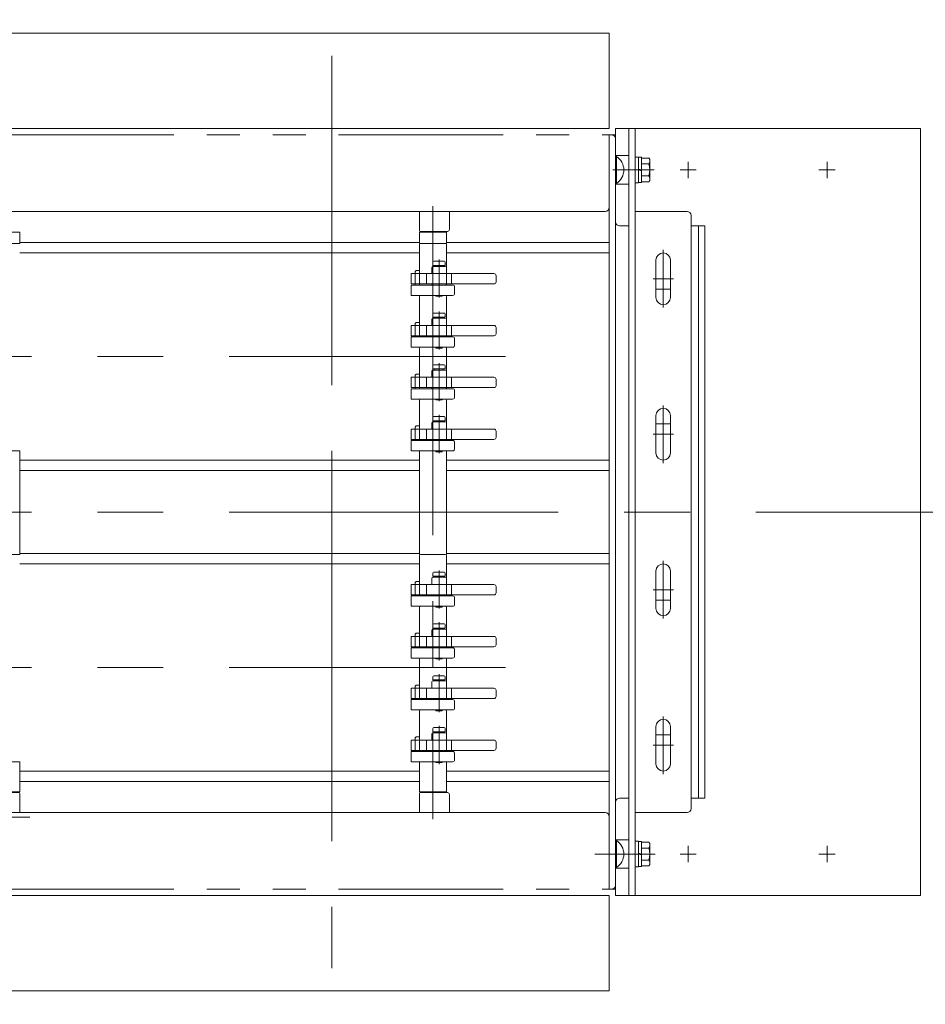
# Model space of a CAD drawing. Units: millimetres. Extents: x -1970 to 2347, y -1352 to 1351.
# Drawn here: x -64 to 372, y 203 to 678 of the extents above; entities that cross this region are included whole.
import ezdxf

# ---------------------------------------------------------------- set-up
doc = ezdxf.new("R2010")
doc.units = ezdxf.units.MM
doc.header["$LTSCALE"] = 2.5
doc.linetypes.add('CENTERX2', pattern=[101.6, 63.5, -12.7, 12.7, -12.7])
doc.linetypes.add('PHANTOM', pattern=[63.5, 31.75, -6.35, 6.35, -6.35, 6.35, -6.35])
for name, color, linetype in [('12', 7, 'Continuous'), ('19', 7, 'Continuous'), ('3', 7, 'Continuous'), ('36', 7, 'Continuous'), ('38', 7, 'Continuous'), ('39', 7, 'Continuous'), ('4', 7, 'Continuous'), ('48', 7, 'Continuous'), ('5', 7, 'Continuous'), ('50', 7, 'Continuous'), ('54', 7, 'Continuous'), ('55', 7, 'Continuous'), ('57', 7, 'Continuous'), ('58', 7, 'Continuous'), ('8', 7, 'Continuous')]:
    doc.layers.add(name, color=color, linetype=linetype)
doc.styles.add('dcStyle0', font='ＭＳ Ｐゴシック', dxfattribs={"width": 0.75})
doc.dimstyles.new('dc_Rotated', dxfattribs={"dimtxt": 40, "dimasz": 30.000019, "dimexe": 10, "dimexo": 10, "dimgap": 10, "dimtad": 3, "dimdec": 1, "dimdsep": 46, "dimtxsty": 'dcStyle0', "dimblk1": 'OPEN30', "dimblk2": 'OPEN30', "dimsah": 1, "dimcen": 0.09, "dimclrd": 2, "dimclre": 2, "dimclrt": 4, "dimadec": 0, "dimazin": 2, "dimtfac": 1, "dimtdec": 4, "dimtmove": 0, "dimatfit": 3, "dimfxl": 1, "dimarcsym": 0})

# ---------------------------------------------------------------- blocks, each defined once
blk = doc.blocks.new('_OPEN30')
at = {"color": 0, "linetype": 'ByBlock', "lineweight": -2}
for p, q in [((-1, 0.267949), (0, 0)), ((0, 0), (-1, -0.267949)), ((0, 0), (-1, 0))]:
    blk.add_line(p, q, dxfattribs=at)
blk = doc.blocks.new('*D419')
at = {"color": 2, "linetype": 'Continuous', "lineweight": 13}
for p, q in [((379.9, 622.07), (529.89, 622.07)), ((519.89, 258.07), (519.89, 622.07)), ((379.9, 258.07), (529.89, 258.07))]:
    blk.add_line(p, q, dxfattribs=at)
at = {"color": 2, "xscale": 30.00002807615286, "yscale": 29.99989368223643}
for p, rotation in [((519.89, 622.07), 90), ((519.89, 258.07), 270)]:
    blk.add_blockref('_OPEN30', p, dxfattribs=dict(at, rotation=rotation))
at = {"color": 4, "insert": (509.89, 440.07), "char_height": 40, "width": 475, "attachment_point": 8, "rotation": 90, "style": 'dcStyle0'}
blk.add_mtext('\\T1.00;機幅-6 (機幅-2.4)', dxfattribs=at)
blk = doc.blocks.new('DC_GROUP_W_HPA_S_020_284')
at = {"layer": '5', "color": 7, "linetype": 'Continuous', "lineweight": 13}
for p, q in [((128.33, 549.56), (128.33, 569.06)), ((140.83, 569.56), (128.83, 569.56)), ((141.33, 569.06), (141.33, 555.06)), ((126.83, 556.56), (126.33, 556.06)), ((126.33, 555.06), (126.33, 556.06)), ((126.83, 556.56), (128.33, 556.56)), ((126.33, 550.06), (126.33, 555.06)), ((141.33, 555.06), (141.33, 550.06)), ((124.33, 549.56), (124.33, 544.56)), ((144.33, 549.56), (124.33, 549.56)), ((126.33, 549.56), (126.33, 550.06)), ((145.33, 545.56), (145.33, 548.56)), ((124.33, 544.56), (144.33, 544.56)), ((129.33, 544.56), (128.83, 544.56)), ((140.83, 544.56), (140.33, 544.56))]:
    blk.add_line(p, q, dxfattribs=at)
for centre, radius, start, end in [((128.83, 569.06), 0.5, 90, 180), ((140.83, 569.06), 0.5, 0, 90), ((144.33, 548.56), 1, 0, 90), ((144.33, 545.56), 1, 270, 0)]:
    blk.add_arc(centre, radius, start, end, dxfattribs=at)
blk = doc.blocks.new('DC_GROUP_W_HPA_S_020_286')
at = {"layer": '5', "color": 7, "linetype": 'Continuous', "lineweight": 13}
for p, q in [((128.33, 524.56), (128.33, 544.06)), ((140.83, 544.56), (128.83, 544.56)), ((141.33, 544.06), (141.33, 530.06)), ((126.83, 531.56), (126.33, 531.06)), ((126.33, 530.06), (126.33, 531.06)), ((126.33, 525.06), (126.33, 530.06)), ((126.83, 531.56), (128.33, 531.56)), ((141.33, 530.06), (141.33, 525.06)), ((124.33, 524.56), (124.33, 519.56)), ((144.33, 524.56), (124.33, 524.56)), ((126.33, 524.56), (126.33, 525.06)), ((145.33, 520.56), (145.33, 523.56)), ((124.33, 519.56), (144.33, 519.56)), ((129.33, 519.56), (128.83, 519.56)), ((140.83, 519.56), (140.33, 519.56))]:
    blk.add_line(p, q, dxfattribs=at)
at = {"layer": '5', "color": 3, "linetype": 'CENTERX2', "lineweight": 13}
blk.add_line((134.83, 544.06), (134.83, 519.56), dxfattribs=at)
at = {"layer": '5', "color": 7, "linetype": 'Continuous', "lineweight": 13}
for centre, radius, start, end in [((128.83, 544.06), 0.5, 90, 180), ((140.83, 544.06), 0.5, 0, 90), ((144.33, 523.56), 1, 0, 90), ((144.33, 520.56), 1, 270, 0)]:
    blk.add_arc(centre, radius, start, end, dxfattribs=at)
blk = doc.blocks.new('DC_GROUP_W_HPA_S_020_288')
at = {"layer": '5', "color": 7, "linetype": 'Continuous', "lineweight": 13}
for p, q in [((128.33, 499.56), (128.33, 519.06)), ((140.83, 519.56), (128.83, 519.56)), ((141.33, 519.06), (141.33, 505.06)), ((126.83, 506.56), (126.33, 506.06)), ((126.33, 505.06), (126.33, 506.06)), ((126.33, 500.06), (126.33, 505.06)), ((126.83, 506.56), (128.33, 506.56)), ((141.33, 505.06), (141.33, 500.06)), ((124.33, 499.56), (124.33, 494.56)), ((144.33, 499.56), (124.33, 499.56)), ((126.33, 499.56), (126.33, 500.06)), ((124.33, 494.56), (144.33, 494.56)), ((129.33, 494.56), (128.83, 494.56)), ((140.83, 494.56), (140.33, 494.56)), ((145.33, 495.56), (145.33, 498.56))]:
    blk.add_line(p, q, dxfattribs=at)
for centre, radius, start, end in [((128.83, 519.06), 0.5, 90, 180), ((140.83, 519.06), 0.5, 0, 90), ((144.33, 498.56), 1, 0, 90), ((144.33, 495.56), 1, 270, 0)]:
    blk.add_arc(centre, radius, start, end, dxfattribs=at)
blk = doc.blocks.new('DC_GROUP_W_HPA_S_020_290')
at = {"layer": '5', "color": 7, "linetype": 'Continuous', "lineweight": 13}
for p, q in [((128.33, 474.56), (128.33, 494.06)), ((140.83, 494.56), (128.83, 494.56)), ((141.33, 494.06), (141.33, 480.06)), ((126.83, 481.56), (126.33, 481.06)), ((126.33, 480.06), (126.33, 481.06)), ((126.33, 475.06), (126.33, 480.06)), ((126.83, 481.56), (128.33, 481.56)), ((141.33, 480.06), (141.33, 475.06)), ((126.33, 474.56), (126.33, 475.06)), ((124.33, 474.56), (124.33, 469.56)), ((144.33, 474.56), (124.33, 474.56)), ((145.33, 470.56), (145.33, 473.56)), ((124.33, 469.56), (144.33, 469.56)), ((129.33, 469.56), (128.83, 469.56)), ((140.83, 469.56), (140.33, 469.56))]:
    blk.add_line(p, q, dxfattribs=at)
for centre, radius, start, end in [((128.83, 494.06), 0.5, 90, 180), ((140.83, 494.06), 0.5, 0, 90), ((144.33, 473.56), 1, 0, 90), ((144.33, 470.56), 1, 270, 0)]:
    blk.add_arc(centre, radius, start, end, dxfattribs=at)
blk = doc.blocks.new('DC_GROUP_W_HPA_S_020_292')
at = {"layer": '5', "color": 7, "linetype": 'Continuous', "lineweight": 13}
for p, q in [((128.33, 399.56), (128.33, 419.06)), ((140.83, 419.56), (128.83, 419.56)), ((141.33, 419.06), (141.33, 405.06)), ((126.83, 406.56), (126.33, 406.06)), ((126.33, 405.06), (126.33, 406.06)), ((126.33, 400.06), (126.33, 405.06)), ((126.83, 406.56), (128.33, 406.56)), ((141.33, 405.06), (141.33, 400.06)), ((124.33, 399.56), (124.33, 394.56)), ((144.33, 399.56), (124.33, 399.56)), ((126.33, 399.56), (126.33, 400.06)), ((124.33, 394.56), (144.33, 394.56)), ((129.33, 394.56), (128.83, 394.56)), ((140.83, 394.56), (140.33, 394.56)), ((145.33, 395.56), (145.33, 398.56))]:
    blk.add_line(p, q, dxfattribs=at)
for centre, radius, start, end in [((128.83, 419.06), 0.5, 90, 180), ((140.83, 419.06), 0.5, 0, 90), ((144.33, 398.56), 1, 0, 90), ((144.33, 395.56), 1, 270, 0)]:
    blk.add_arc(centre, radius, start, end, dxfattribs=at)
blk = doc.blocks.new('DC_GROUP_W_HPA_S_020_294')
at = {"layer": '5', "color": 7, "linetype": 'Continuous', "lineweight": 13}
for p, q in [((140.83, 394.56), (128.83, 394.56)), ((128.33, 374.56), (128.33, 394.06)), ((141.33, 394.06), (141.33, 380.06)), ((126.83, 381.56), (126.33, 381.06)), ((126.33, 380.06), (126.33, 381.06)), ((126.33, 375.06), (126.33, 380.06)), ((126.83, 381.56), (128.33, 381.56)), ((141.33, 380.06), (141.33, 375.06)), ((124.33, 374.56), (124.33, 369.56)), ((144.33, 374.56), (124.33, 374.56)), ((126.33, 374.56), (126.33, 375.06)), ((145.33, 370.56), (145.33, 373.56)), ((124.33, 369.56), (144.33, 369.56)), ((129.33, 369.56), (128.83, 369.56)), ((140.83, 369.56), (140.33, 369.56))]:
    blk.add_line(p, q, dxfattribs=at)
for centre, radius, start, end in [((128.83, 394.06), 0.5, 90, 180), ((140.83, 394.06), 0.5, 0, 90), ((144.33, 373.56), 1, 0, 90), ((144.33, 370.56), 1, 270, 0)]:
    blk.add_arc(centre, radius, start, end, dxfattribs=at)
blk = doc.blocks.new('DC_GROUP_W_HPA_S_020_296')
at = {"layer": '5', "color": 7, "linetype": 'Continuous', "lineweight": 13}
for p, q in [((128.33, 349.56), (128.33, 369.06)), ((140.83, 369.56), (128.83, 369.56)), ((141.33, 369.06), (141.33, 355.06)), ((126.83, 356.56), (126.33, 356.06)), ((126.83, 356.56), (128.33, 356.56)), ((126.33, 355.06), (126.33, 356.06)), ((126.33, 350.06), (126.33, 355.06)), ((141.33, 355.06), (141.33, 350.06)), ((124.33, 349.56), (124.33, 344.56)), ((144.33, 349.56), (124.33, 349.56)), ((126.33, 349.56), (126.33, 350.06)), ((145.33, 345.56), (145.33, 348.56)), ((124.33, 344.56), (144.33, 344.56)), ((129.33, 344.56), (128.83, 344.56)), ((140.83, 344.56), (140.33, 344.56))]:
    blk.add_line(p, q, dxfattribs=at)
for centre, radius, start, end in [((128.83, 369.06), 0.5, 90, 180), ((140.83, 369.06), 0.5, 0, 90), ((144.33, 348.56), 1, 0, 90), ((144.33, 345.56), 1, 270, 0)]:
    blk.add_arc(centre, radius, start, end, dxfattribs=at)
blk = doc.blocks.new('DC_GROUP_W_HPA_S_020_298')
at = {"layer": '5', "color": 7, "linetype": 'Continuous', "lineweight": 13}
for p, q in [((128.33, 324.56), (128.33, 344.06)), ((140.83, 344.56), (128.83, 344.56)), ((141.33, 344.06), (141.33, 330.06)), ((126.83, 331.56), (126.33, 331.06)), ((126.33, 330.06), (126.33, 331.06)), ((126.33, 325.06), (126.33, 330.06)), ((126.83, 331.56), (128.33, 331.56)), ((141.33, 330.06), (141.33, 325.06)), ((124.33, 324.56), (124.33, 319.56)), ((144.33, 324.56), (124.33, 324.56)), ((126.33, 324.56), (126.33, 325.06)), ((145.33, 320.56), (145.33, 323.56)), ((124.33, 319.56), (144.33, 319.56)), ((129.33, 319.56), (128.83, 319.56)), ((140.83, 319.56), (140.33, 319.56))]:
    blk.add_line(p, q, dxfattribs=at)
for centre, radius, start, end in [((128.83, 344.06), 0.5, 90, 180), ((140.83, 344.06), 0.5, 0, 90), ((144.33, 323.56), 1, 0, 90), ((144.33, 320.56), 1, 270, 0)]:
    blk.add_arc(centre, radius, start, end, dxfattribs=at)
blk = doc.blocks.new('DC_GROUP_W_HPA_S_020_268')
at = {"layer": '3', "color": 7, "linetype": 'Continuous', "lineweight": 13}
for p, q in [((134.33, 555.06), (134.33, 558.06)), ((134.83, 558.56), (140.83, 558.56)), ((141.33, 558.06), (141.33, 555.06)), ((124.31, 555.06), (164.31, 555.06)), ((124.31, 550.06), (124.31, 555.06)), ((131.83, 555.06), (131.83, 550.06)), ((165.31, 554.06), (165.31, 551.06)), ((164.31, 550.06), (124.31, 550.06)), ((134.33, 549.86), (134.33, 550.06)), ((141.03, 549.56), (134.63, 549.56)), ((141.33, 550.06), (141.33, 549.86))]:
    blk.add_line(p, q, dxfattribs=at)
at = {"layer": '3', "color": 3, "linetype": 'Continuous', "lineweight": 13}
blk.add_line((143.83, 555.06), (143.83, 550.06), dxfattribs=at)
at = {"layer": '3', "color": 7, "linetype": 'Continuous', "lineweight": 13}
for centre, radius, start, end in [((134.83, 558.06), 0.5, 90, 180), ((140.83, 558.06), 0.5, 0, 90), ((164.31, 554.06), 1, 0, 90), ((164.31, 551.06), 1, 270, 0), ((134.63, 549.86), 0.3, 180, 270), ((141.03, 549.86), 0.3, 270, 0)]:
    blk.add_arc(centre, radius, start, end, dxfattribs=at)
blk = doc.blocks.new('DC_GROUP_W_HPA_S_020_271')
at = {"layer": '3', "color": 7, "linetype": 'Continuous', "lineweight": 13}
for p, q in [((134.33, 530.06), (134.33, 533.06)), ((134.83, 533.56), (140.83, 533.56)), ((141.33, 533.06), (141.33, 530.06)), ((124.31, 530.06), (164.31, 530.06)), ((124.31, 525.06), (124.31, 530.06)), ((131.83, 530.06), (131.83, 525.06)), ((165.31, 529.06), (165.31, 526.06)), ((164.31, 525.06), (124.31, 525.06)), ((134.33, 524.86), (134.33, 525.06)), ((141.03, 524.56), (134.63, 524.56)), ((141.33, 525.06), (141.33, 524.86))]:
    blk.add_line(p, q, dxfattribs=at)
at = {"layer": '3', "color": 3, "linetype": 'Continuous', "lineweight": 13}
blk.add_line((143.83, 530.06), (143.83, 525.06), dxfattribs=at)
at = {"layer": '3', "color": 7, "linetype": 'Continuous', "lineweight": 13}
for centre, radius, start, end in [((134.83, 533.06), 0.5, 90, 180), ((140.83, 533.06), 0.5, 0, 90), ((164.31, 529.06), 1, 0, 90), ((134.63, 524.86), 0.3, 180, 270), ((141.03, 524.86), 0.3, 270, 0), ((164.31, 526.06), 1, 270, 0)]:
    blk.add_arc(centre, radius, start, end, dxfattribs=at)
blk = doc.blocks.new('DC_GROUP_W_HPA_S_020_273')
at = {"layer": '3', "color": 7, "linetype": 'Continuous', "lineweight": 13}
for p, q in [((134.83, 508.56), (140.83, 508.56)), ((124.31, 505.06), (164.31, 505.06)), ((124.31, 500.06), (124.31, 505.06)), ((131.83, 505.06), (131.83, 500.06)), ((134.33, 505.06), (134.33, 508.06)), ((141.33, 508.06), (141.33, 505.06)), ((165.31, 504.06), (165.31, 501.06)), ((164.31, 500.06), (124.31, 500.06)), ((134.33, 499.86), (134.33, 500.06)), ((141.03, 499.56), (134.63, 499.56)), ((141.33, 500.06), (141.33, 499.86))]:
    blk.add_line(p, q, dxfattribs=at)
at = {"layer": '3', "color": 3, "linetype": 'Continuous', "lineweight": 13}
blk.add_line((143.83, 505.06), (143.83, 500.06), dxfattribs=at)
at = {"layer": '3', "color": 7, "linetype": 'Continuous', "lineweight": 13}
for centre, radius, start, end in [((134.83, 508.06), 0.5, 90, 180), ((140.83, 508.06), 0.5, 0, 90), ((164.31, 504.06), 1, 0, 90), ((134.63, 499.86), 0.3, 180, 270), ((141.03, 499.86), 0.3, 270, 0), ((164.31, 501.06), 1, 270, 0)]:
    blk.add_arc(centre, radius, start, end, dxfattribs=at)
blk = doc.blocks.new('DC_GROUP_W_HPA_S_020_275')
at = {"layer": '3', "color": 7, "linetype": 'Continuous', "lineweight": 13}
for p, q in [((124.31, 480.06), (164.31, 480.06)), ((124.31, 475.06), (124.31, 480.06)), ((131.83, 480.06), (131.83, 475.06)), ((134.33, 480.06), (134.33, 483.06)), ((134.83, 483.56), (140.83, 483.56)), ((141.33, 483.06), (141.33, 480.06)), ((164.31, 475.06), (124.31, 475.06)), ((134.33, 474.86), (134.33, 475.06)), ((141.33, 475.06), (141.33, 474.86)), ((165.31, 479.06), (165.31, 476.06)), ((141.03, 474.56), (134.63, 474.56))]:
    blk.add_line(p, q, dxfattribs=at)
at = {"layer": '3', "color": 3, "linetype": 'Continuous', "lineweight": 13}
blk.add_line((143.83, 480.06), (143.83, 475.06), dxfattribs=at)
at = {"layer": '3', "color": 7, "linetype": 'Continuous', "lineweight": 13}
for centre, radius, start, end in [((134.83, 483.06), 0.5, 90, 180), ((140.83, 483.06), 0.5, 0, 90), ((164.31, 479.06), 1, 0, 90), ((164.31, 476.06), 1, 270, 0), ((134.63, 474.86), 0.3, 180, 270), ((141.03, 474.86), 0.3, 270, 0)]:
    blk.add_arc(centre, radius, start, end, dxfattribs=at)
blk = doc.blocks.new('DC_GROUP_W_HPA_S_020_277')
at = {"layer": '3', "color": 7, "linetype": 'Continuous', "lineweight": 13}
for p, q in [((134.83, 408.56), (140.83, 408.56)), ((124.31, 405.06), (164.31, 405.06)), ((124.31, 400.06), (124.31, 405.06)), ((131.83, 405.06), (131.83, 400.06)), ((134.33, 405.06), (134.33, 408.06)), ((141.33, 408.06), (141.33, 405.06)), ((165.31, 404.06), (165.31, 401.06)), ((164.31, 400.06), (124.31, 400.06)), ((134.33, 399.86), (134.33, 400.06)), ((141.03, 399.56), (134.63, 399.56)), ((141.33, 400.06), (141.33, 399.86))]:
    blk.add_line(p, q, dxfattribs=at)
at = {"layer": '3', "color": 3, "linetype": 'CENTERX2', "lineweight": 13}
blk.add_line((137.83, 411.3), (137.83, 398.3), dxfattribs=at)
at = {"layer": '3', "color": 3, "linetype": 'Continuous', "lineweight": 13}
blk.add_line((143.83, 405.06), (143.83, 400.06), dxfattribs=at)
at = {"layer": '3', "color": 7, "linetype": 'Continuous', "lineweight": 13}
for centre, radius, start, end in [((134.83, 408.06), 0.5, 90, 180), ((140.83, 408.06), 0.5, 0, 90), ((164.31, 404.06), 1, 0, 90), ((134.63, 399.86), 0.3, 180, 270), ((141.03, 399.86), 0.3, 270, 0), ((164.31, 401.06), 1, 270, 0)]:
    blk.add_arc(centre, radius, start, end, dxfattribs=at)
blk = doc.blocks.new('DC_GROUP_W_HPA_S_020_279')
at = {"layer": '3', "color": 3, "linetype": 'CENTERX2', "lineweight": 13}
blk.add_line((137.83, 386.3), (137.83, 373.3), dxfattribs=at)
at = {"layer": '3', "color": 7, "linetype": 'Continuous', "lineweight": 13}
for p, q in [((124.31, 380.06), (164.31, 380.06)), ((124.31, 375.06), (124.31, 380.06)), ((131.83, 380.06), (131.83, 375.06)), ((134.33, 380.06), (134.33, 383.06)), ((134.83, 383.56), (140.83, 383.56)), ((141.33, 383.06), (141.33, 380.06)), ((165.31, 379.06), (165.31, 376.06)), ((164.31, 375.06), (124.31, 375.06)), ((134.33, 374.86), (134.33, 375.06)), ((141.03, 374.56), (134.63, 374.56)), ((141.33, 375.06), (141.33, 374.86))]:
    blk.add_line(p, q, dxfattribs=at)
at = {"layer": '3', "color": 3, "linetype": 'Continuous', "lineweight": 13}
blk.add_line((143.83, 380.06), (143.83, 375.06), dxfattribs=at)
at = {"layer": '3', "color": 7, "linetype": 'Continuous', "lineweight": 13}
for centre, radius, start, end in [((134.83, 383.06), 0.5, 90, 180), ((140.83, 383.06), 0.5, 0, 90), ((164.31, 379.06), 1, 0, 90), ((164.31, 376.06), 1, 270, 0), ((134.63, 374.86), 0.3, 180, 270), ((141.03, 374.86), 0.3, 270, 0)]:
    blk.add_arc(centre, radius, start, end, dxfattribs=at)
blk = doc.blocks.new('DC_GROUP_W_HPA_S_020_281')
at = {"layer": '3', "color": 3, "linetype": 'CENTERX2', "lineweight": 13}
blk.add_line((137.83, 361.3), (137.83, 348.3), dxfattribs=at)
at = {"layer": '3', "color": 7, "linetype": 'Continuous', "lineweight": 13}
for p, q in [((134.33, 355.06), (134.33, 358.06)), ((134.83, 358.56), (140.83, 358.56)), ((141.33, 358.06), (141.33, 355.06)), ((124.31, 355.06), (164.31, 355.06)), ((124.31, 350.06), (124.31, 355.06)), ((131.83, 355.06), (131.83, 350.06)), ((165.31, 354.06), (165.31, 351.06)), ((164.31, 350.06), (124.31, 350.06)), ((134.33, 349.86), (134.33, 350.06)), ((141.03, 349.56), (134.63, 349.56)), ((141.33, 350.06), (141.33, 349.86))]:
    blk.add_line(p, q, dxfattribs=at)
at = {"layer": '3', "color": 3, "linetype": 'Continuous', "lineweight": 13}
blk.add_line((143.83, 355.06), (143.83, 350.06), dxfattribs=at)
at = {"layer": '3', "color": 7, "linetype": 'Continuous', "lineweight": 13}
for centre, radius, start, end in [((134.83, 358.06), 0.5, 90, 180), ((140.83, 358.06), 0.5, 0, 90), ((164.31, 354.06), 1, 0, 90), ((134.63, 349.86), 0.3, 180, 270), ((141.03, 349.86), 0.3, 270, 0), ((164.31, 351.06), 1, 270, 0)]:
    blk.add_arc(centre, radius, start, end, dxfattribs=at)
blk = doc.blocks.new('DC_GROUP_W_HPA_S_020_283')
at = {"layer": '3', "color": 7, "linetype": 'Continuous', "lineweight": 13}
for p, q in [((134.33, 330.06), (134.33, 333.06)), ((134.83, 333.56), (140.83, 333.56)), ((141.33, 333.06), (141.33, 330.06)), ((124.31, 330.06), (164.31, 330.06)), ((124.31, 325.06), (124.31, 330.06)), ((131.83, 330.06), (131.83, 325.06)), ((165.31, 329.06), (165.31, 326.06)), ((164.31, 325.06), (124.31, 325.06)), ((134.33, 324.86), (134.33, 325.06)), ((141.03, 324.56), (134.63, 324.56)), ((141.33, 325.06), (141.33, 324.86))]:
    blk.add_line(p, q, dxfattribs=at)
at = {"layer": '3', "color": 3, "linetype": 'Continuous', "lineweight": 13}
blk.add_line((143.83, 330.06), (143.83, 325.06), dxfattribs=at)
at = {"layer": '3', "color": 7, "linetype": 'Continuous', "lineweight": 13}
for centre, radius, start, end in [((134.83, 333.06), 0.5, 90, 180), ((140.83, 333.06), 0.5, 0, 90), ((164.31, 329.06), 1, 0, 90), ((134.63, 324.86), 0.3, 180, 270), ((141.03, 324.86), 0.3, 270, 0), ((164.31, 326.06), 1, 270, 0)]:
    blk.add_arc(centre, radius, start, end, dxfattribs=at)
blk = doc.blocks.new('DC_GROUP_W_HPA_S_020_154')
at = {"layer": '4', "color": 7, "linetype": 'Continuous', "lineweight": 13}
for p, q in [((134.83, 560.56), (134.83, 559.06)), ((140.33, 561.06), (135.33, 561.06)), ((140.83, 559.06), (140.83, 560.56)), ((134.83, 559.06), (140.83, 559.06)), ((135.83, 558.56), (135.83, 559.06)), ((139.83, 559.06), (139.83, 558.56)), ((136.33, 544.56), (136.33, 544.16)), ((136.63, 544.16), (136.33, 544.16)), ((136.63, 544.16), (139.03, 544.16)), ((139.03, 544.16), (139.33, 544.16)), ((139.33, 544.56), (139.33, 544.16))]:
    blk.add_line(p, q, dxfattribs=at)
at = {"layer": '4', "color": 3, "linetype": 'CENTERX2', "lineweight": 13}
blk.add_line((137.83, 543.47), (137.83, 561.87), dxfattribs=at)
at = {"layer": '4', "color": 7, "linetype": 'Continuous', "lineweight": 13}
for centre, start, end in [((135.33, 560.56), 90, 180), ((140.33, 560.56), 0, 90)]:
    blk.add_arc(centre, 0.5, start, end, dxfattribs=at)
blk = doc.blocks.new('DC_GROUP_W_HPA_S_020_155')
at = {"layer": '4', "color": 3, "linetype": 'CENTERX2', "lineweight": 13}
blk.add_line((137.83, 518.47), (137.83, 536.87), dxfattribs=at)
at = {"layer": '4', "color": 7, "linetype": 'Continuous', "lineweight": 13}
for p, q in [((134.83, 535.56), (134.83, 534.06)), ((134.83, 534.06), (140.83, 534.06)), ((140.33, 536.06), (135.33, 536.06)), ((135.83, 533.56), (135.83, 534.06)), ((139.83, 534.06), (139.83, 533.56)), ((140.83, 534.06), (140.83, 535.56)), ((136.33, 519.56), (136.33, 519.16)), ((136.63, 519.16), (136.33, 519.16)), ((136.63, 519.16), (139.03, 519.16)), ((139.03, 519.16), (139.33, 519.16)), ((139.33, 519.56), (139.33, 519.16))]:
    blk.add_line(p, q, dxfattribs=at)
for centre, start, end in [((135.33, 535.56), 90, 180), ((140.33, 535.56), 0, 90)]:
    blk.add_arc(centre, 0.5, start, end, dxfattribs=at)
blk = doc.blocks.new('DC_GROUP_W_HPA_S_020_156')
at = {"layer": '4', "color": 7, "linetype": 'Continuous', "lineweight": 13}
for p, q in [((134.83, 335.57), (134.83, 334.07)), ((134.83, 334.07), (140.83, 334.07)), ((140.33, 336.07), (135.33, 336.07)), ((135.83, 333.57), (135.83, 334.07)), ((139.83, 334.07), (139.83, 333.57)), ((140.83, 334.07), (140.83, 335.57)), ((136.33, 319.57), (136.33, 319.17)), ((136.63, 319.17), (136.33, 319.17)), ((136.63, 319.17), (139.03, 319.17)), ((139.03, 319.17), (139.33, 319.17)), ((139.33, 319.57), (139.33, 319.17))]:
    blk.add_line(p, q, dxfattribs=at)
at = {"layer": '4', "color": 3, "linetype": 'CENTERX2', "lineweight": 13}
blk.add_line((137.83, 318.47), (137.83, 336.87), dxfattribs=at)
at = {"layer": '4', "color": 7, "linetype": 'Continuous', "lineweight": 13}
for centre, start, end in [((135.33, 335.57), 90, 180), ((140.33, 335.57), 0, 90)]:
    blk.add_arc(centre, 0.5, start, end, dxfattribs=at)
blk = doc.blocks.new('DC_GROUP_W_HPA_S_020_157')
at = {"layer": '4', "color": 7, "linetype": 'Continuous', "lineweight": 13}
for p, q in [((140.33, 361.07), (135.33, 361.07)), ((134.83, 360.57), (134.83, 359.07)), ((134.83, 359.07), (140.83, 359.07)), ((135.83, 358.57), (135.83, 359.07)), ((139.83, 359.07), (139.83, 358.57)), ((140.83, 359.07), (140.83, 360.57)), ((136.33, 344.57), (136.33, 344.17)), ((136.63, 344.17), (136.33, 344.17)), ((136.63, 344.17), (139.03, 344.17)), ((139.03, 344.17), (139.33, 344.17)), ((139.33, 344.57), (139.33, 344.17))]:
    blk.add_line(p, q, dxfattribs=at)
at = {"layer": '4', "color": 3, "linetype": 'CENTERX2', "lineweight": 13}
blk.add_line((137.83, 343.47), (137.83, 361.87), dxfattribs=at)
at = {"layer": '4', "color": 7, "linetype": 'Continuous', "lineweight": 13}
for centre, start, end in [((135.33, 360.57), 90, 180), ((140.33, 360.57), 0, 90)]:
    blk.add_arc(centre, 0.5, start, end, dxfattribs=at)
blk = doc.blocks.new('DC_GROUP_W_HPA_S_020_158')
at = {"layer": '4', "color": 7, "linetype": 'Continuous', "lineweight": 13}
for p, q in [((134.83, 510.56), (134.83, 509.06)), ((134.83, 509.06), (140.83, 509.06)), ((140.33, 511.06), (135.33, 511.06)), ((135.83, 508.56), (135.83, 509.06)), ((139.83, 509.06), (139.83, 508.56)), ((140.83, 509.06), (140.83, 510.56)), ((136.33, 494.56), (136.33, 494.16)), ((136.63, 494.16), (136.33, 494.16)), ((136.63, 494.16), (139.03, 494.16)), ((139.03, 494.16), (139.33, 494.16)), ((139.33, 494.56), (139.33, 494.16))]:
    blk.add_line(p, q, dxfattribs=at)
at = {"layer": '4', "color": 3, "linetype": 'CENTERX2', "lineweight": 13}
blk.add_line((137.83, 493.47), (137.83, 511.87), dxfattribs=at)
at = {"layer": '4', "color": 7, "linetype": 'Continuous', "lineweight": 13}
for centre, start, end in [((135.33, 510.56), 90, 180), ((140.33, 510.56), 0, 90)]:
    blk.add_arc(centre, 0.5, start, end, dxfattribs=at)
blk = doc.blocks.new('DC_GROUP_W_HPA_S_020_159')
at = {"layer": '4', "color": 7, "linetype": 'Continuous', "lineweight": 13}
for p, q in [((134.83, 485.56), (134.83, 484.06)), ((140.33, 486.06), (135.33, 486.06)), ((140.83, 484.06), (140.83, 485.56)), ((134.83, 484.06), (140.83, 484.06)), ((135.83, 483.56), (135.83, 484.06)), ((139.83, 484.06), (139.83, 483.56)), ((136.33, 469.56), (136.33, 469.16)), ((136.63, 469.16), (136.33, 469.16)), ((136.63, 469.16), (139.03, 469.16)), ((139.03, 469.16), (139.33, 469.16)), ((139.33, 469.56), (139.33, 469.16))]:
    blk.add_line(p, q, dxfattribs=at)
at = {"layer": '4', "color": 3, "linetype": 'CENTERX2', "lineweight": 13}
blk.add_line((137.83, 468.47), (137.83, 486.87), dxfattribs=at)
at = {"layer": '4', "color": 7, "linetype": 'Continuous', "lineweight": 13}
for centre, start, end in [((135.33, 485.56), 90, 180), ((140.33, 485.56), 0, 90)]:
    blk.add_arc(centre, 0.5, start, end, dxfattribs=at)
blk = doc.blocks.new('DC_GROUP_W_HPA_S_020_160')
at = {"layer": '4', "color": 7, "linetype": 'Continuous', "lineweight": 13}
for p, q in [((134.83, 385.57), (134.83, 384.07)), ((140.33, 386.07), (135.33, 386.07)), ((140.83, 384.07), (140.83, 385.57)), ((134.83, 384.07), (140.83, 384.07)), ((135.83, 383.57), (135.83, 384.07)), ((139.83, 384.07), (139.83, 383.57)), ((136.33, 369.57), (136.33, 369.17)), ((136.63, 369.17), (136.33, 369.17)), ((136.63, 369.17), (139.03, 369.17)), ((139.03, 369.17), (139.33, 369.17)), ((139.33, 369.57), (139.33, 369.17))]:
    blk.add_line(p, q, dxfattribs=at)
at = {"layer": '4', "color": 3, "linetype": 'CENTERX2', "lineweight": 13}
blk.add_line((137.83, 368.47), (137.83, 386.87), dxfattribs=at)
at = {"layer": '4', "color": 7, "linetype": 'Continuous', "lineweight": 13}
for centre, start, end in [((135.33, 385.57), 90, 180), ((140.33, 385.57), 0, 90)]:
    blk.add_arc(centre, 0.5, start, end, dxfattribs=at)
blk = doc.blocks.new('DC_GROUP_W_HPA_S_020_161')
at = {"layer": '4', "color": 7, "linetype": 'Continuous', "lineweight": 13}
for p, q in [((134.83, 410.57), (134.83, 409.07)), ((134.83, 409.07), (140.83, 409.07)), ((140.33, 411.07), (135.33, 411.07)), ((135.83, 408.57), (135.83, 409.07)), ((139.83, 409.07), (139.83, 408.57)), ((140.83, 409.07), (140.83, 410.57)), ((136.33, 394.57), (136.33, 394.17)), ((139.33, 394.57), (139.33, 394.17)), ((136.63, 394.17), (136.33, 394.17)), ((136.63, 394.17), (139.03, 394.17)), ((139.03, 394.17), (139.33, 394.17))]:
    blk.add_line(p, q, dxfattribs=at)
at = {"layer": '4', "color": 3, "linetype": 'CENTERX2', "lineweight": 13}
blk.add_line((137.83, 393.47), (137.83, 411.87), dxfattribs=at)
at = {"layer": '4', "color": 7, "linetype": 'Continuous', "lineweight": 13}
for centre, start, end in [((135.33, 410.57), 90, 180), ((140.33, 410.57), 0, 90)]:
    blk.add_arc(centre, 0.5, start, end, dxfattribs=at)
blk = doc.blocks.new('DC_GROUP_W_HPA_S_020_264')
at = {"layer": '54', "color": 7, "linetype": 'Continuous', "lineweight": 13}
for p, q in [((128.33, 570.07), (-64.37, 570.07)), ((141.33, 570.07), (219.89, 570.07)), ((-64.37, 565.07), (128.33, 565.07)), ((141.33, 565.07), (219.89, 565.07)), ((242.39, 547.57), (249.39, 547.57))]:
    blk.add_line(p, q, dxfattribs=at)
blk = doc.blocks.new('DC_GROUP_W_HPA_S_020_265')
at = {"layer": '54', "color": 7, "linetype": 'Continuous', "lineweight": 13}
for p, q in [((242.39, 482.57), (249.39, 482.57)), ((-64.37, 465.07), (128.33, 465.07)), ((141.33, 465.07), (219.89, 465.07)), ((128.33, 460.07), (-64.37, 460.07)), ((141.33, 460.07), (219.89, 460.07))]:
    blk.add_line(p, q, dxfattribs=at)
blk = doc.blocks.new('DC_GROUP_W_HPA_S_020_266')
at = {"layer": '54', "color": 7, "linetype": 'Continuous', "lineweight": 13}
for p, q in [((128.33, 420.07), (-64.37, 420.07)), ((141.33, 420.07), (219.89, 420.07)), ((-64.37, 415.07), (128.33, 415.07)), ((141.33, 415.07), (219.89, 415.07)), ((242.39, 397.57), (249.39, 397.57))]:
    blk.add_line(p, q, dxfattribs=at)
blk = doc.blocks.new('DC_GROUP_W_HPA_S_020_267')
at = {"layer": '54', "color": 7, "linetype": 'Continuous', "lineweight": 13}
for p, q in [((242.39, 332.57), (249.39, 332.57)), ((-64.37, 315.07), (128.33, 315.07)), ((141.33, 315.07), (219.89, 315.07)), ((128.33, 310.07), (-64.37, 310.07)), ((141.33, 310.07), (219.89, 310.07))]:
    blk.add_line(p, q, dxfattribs=at)
blk = doc.blocks.new('DC_GROUP_W_HPA_S_020_202')
at = {"layer": '50', "color": 7, "linetype": 'Continuous', "lineweight": 13}
for p, q in [((-77.37, 304.22), (-77.37, 295.07)), ((-76.87, 304.72), (-64.87, 304.72)), ((-64.37, 295.07), (-64.37, 304.22))]:
    blk.add_line(p, q, dxfattribs=at)
at = {"layer": '50', "color": 3, "linetype": 'CENTERX2', "lineweight": 13}
for p, q in [((-79.46, 292.83), (-59.46, 292.83)), ((-70.87, 281.97), (-70.87, 293.72))]:
    blk.add_line(p, q, dxfattribs=at)
at = {"layer": '50', "color": 7, "linetype": 'Continuous', "lineweight": 13}
for centre, start, end in [((-76.87, 304.22), 90, 180), ((-64.87, 304.22), 0, 90)]:
    blk.add_arc(centre, 0.5, start, end, dxfattribs=at)
blk = doc.blocks.new('DC_GROUP_W_HPA_S_020_204')
at = {"layer": '50', "color": 7, "linetype": 'Continuous', "lineweight": 13}
for p, q in [((128.33, 304.22), (128.33, 295.07)), ((141.83, 304.72), (128.83, 304.72)), ((142.83, 295.07), (142.83, 303.72))]:
    blk.add_line(p, q, dxfattribs=at)
at = {"layer": '50', "color": 3, "linetype": 'CENTERX2', "lineweight": 13}
blk.add_line((134.83, 291.92), (134.83, 305.67), dxfattribs=at)
at = {"layer": '50', "color": 7, "linetype": 'Continuous', "lineweight": 13}
for centre, radius, start, end in [((128.83, 304.22), 0.5, 90, 180), ((141.83, 303.72), 1, 0, 90)]:
    blk.add_arc(centre, radius, start, end, dxfattribs=at)
blk = doc.blocks.new('DC_GROUP_W_HPA_S_020_205')
at = {"layer": '50', "color": 7, "linetype": 'Continuous', "lineweight": 13}
for p, q in [((128.33, 575.92), (128.33, 585.07)), ((142.83, 585.07), (142.83, 576.42)), ((141.83, 575.42), (128.83, 575.42))]:
    blk.add_line(p, q, dxfattribs=at)
for centre, radius, start, end in [((128.83, 575.92), 0.5, 180, 270), ((141.83, 576.42), 1, 270, 0)]:
    blk.add_arc(centre, radius, start, end, dxfattribs=at)
blk = doc.blocks.new('DC_GROUP_W_HPA_S_020_186')
at = {"layer": '55', "color": 7, "linetype": 'Continuous', "lineweight": 13}
for p, q in [((232.39, 281.32), (232.39, 268.82)), ((232.39, 281.32), (233.99, 281.32)), ((233.99, 281.32), (233.99, 268.82)), ((233.99, 281.17), (235.49, 281.17)), ((235.49, 281.17), (235.49, 268.97)), ((235.49, 280.84), (238.99, 280.84)), ((235.49, 277.95), (238.99, 277.95)), ((239.49, 279.4), (239.49, 270.74)), ((235.49, 275.07), (233.99, 275.47)), ((235.49, 274.66), (233.99, 275.07)), ((235.49, 272.18), (238.99, 272.18)), ((232.39, 268.82), (233.99, 268.82)), ((233.99, 268.97), (235.49, 268.97)), ((235.49, 269.29), (238.99, 269.29))]:
    blk.add_line(p, q, dxfattribs=at)
at = {"layer": '55', "color": 3, "linetype": 'CENTERX2', "lineweight": 13}
blk.add_line((241.99, 275.07), (212.99, 275.07), dxfattribs=at)
at = {"layer": '55', "color": 7, "linetype": 'Continuous', "lineweight": 13}
for centre, radius, start, end in [((237.18, 279.4), 2.32, 321.4811, 38.5189), ((230.98, 275.07), 8.51, 340.1808, 19.8192), ((237.18, 270.74), 2.32, 321.4811, 38.5189)]:
    blk.add_arc(centre, radius, start, end, dxfattribs=at)
blk = doc.blocks.new('DC_GROUP_W_HPA_S_020_187')
at = {"layer": '55', "color": 7, "linetype": 'Continuous', "lineweight": 13}
for p, q in [((232.39, 611.32), (232.39, 598.82)), ((232.39, 611.32), (233.99, 611.32)), ((233.99, 611.32), (233.99, 598.82)), ((233.99, 611.17), (235.49, 611.17)), ((235.49, 611.17), (235.49, 598.97)), ((235.49, 610.84), (238.99, 610.84)), ((239.49, 609.4), (239.49, 600.74)), ((235.49, 605.07), (233.99, 605.47)), ((235.49, 604.66), (233.99, 605.07)), ((235.49, 607.95), (238.99, 607.95)), ((232.39, 598.82), (233.99, 598.82)), ((233.99, 598.97), (235.49, 598.97)), ((235.49, 602.18), (238.99, 602.18)), ((235.49, 599.29), (238.99, 599.29))]:
    blk.add_line(p, q, dxfattribs=at)
for centre, radius, start, end in [((237.18, 609.4), 2.32, 321.4811, 38.5189), ((230.98, 605.07), 8.51, 340.1808, 19.8192), ((237.18, 600.74), 2.32, 321.4811, 38.5189)]:
    blk.add_arc(centre, radius, start, end, dxfattribs=at)
blk = doc.blocks.new('DC_GROUP_W_HPA_S_020_392')
at = {"layer": '55', "color": 3, "linetype": 'CENTERX2', "lineweight": 13}
for p, q in [((245.89, 538.67), (245.89, 566.47)), ((250.79, 552.57), (240.99, 552.57))]:
    blk.add_line(p, q, dxfattribs=at)
at = {"layer": '55', "color": 7, "linetype": 'Continuous', "lineweight": 13}
for p, q in [((242.39, 543.57), (242.39, 561.57)), ((249.39, 543.57), (249.39, 561.57))]:
    blk.add_line(p, q, dxfattribs=at)
for centre, start, end in [((245.89, 561.57), 0, 180), ((245.89, 543.57), 180, 0)]:
    blk.add_arc(centre, 3.5, start, end, dxfattribs=at)
blk = doc.blocks.new('DC_GROUP_W_HPA_S_020_393')
at = {"layer": '55', "color": 3, "linetype": 'CENTERX2', "lineweight": 13}
for p, q in [((245.89, 463.67), (245.89, 491.47)), ((250.79, 477.57), (240.99, 477.57))]:
    blk.add_line(p, q, dxfattribs=at)
at = {"layer": '55', "color": 7, "linetype": 'Continuous', "lineweight": 13}
for p, q in [((242.39, 468.57), (242.39, 486.57)), ((249.39, 468.57), (249.39, 486.57))]:
    blk.add_line(p, q, dxfattribs=at)
for centre, start, end in [((245.89, 486.57), 0, 180), ((245.89, 468.57), 180, 0)]:
    blk.add_arc(centre, 3.5, start, end, dxfattribs=at)
blk = doc.blocks.new('DC_GROUP_W_HPA_S_020_394')
at = {"layer": '55', "color": 3, "linetype": 'CENTERX2', "lineweight": 13}
for p, q in [((245.89, 388.67), (245.89, 416.47)), ((250.79, 402.57), (240.99, 402.57))]:
    blk.add_line(p, q, dxfattribs=at)
at = {"layer": '55', "color": 7, "linetype": 'Continuous', "lineweight": 13}
for p, q in [((242.39, 393.57), (242.39, 411.57)), ((249.39, 393.57), (249.39, 411.57))]:
    blk.add_line(p, q, dxfattribs=at)
for centre, start, end in [((245.89, 411.57), 0, 180), ((245.89, 393.57), 180, 0)]:
    blk.add_arc(centre, 3.5, start, end, dxfattribs=at)
blk = doc.blocks.new('DC_GROUP_W_HPA_S_020_395')
at = {"layer": '55', "color": 3, "linetype": 'CENTERX2', "lineweight": 13}
for p, q in [((245.89, 313.67), (245.89, 341.47)), ((250.79, 327.57), (240.99, 327.57))]:
    blk.add_line(p, q, dxfattribs=at)
at = {"layer": '55', "color": 7, "linetype": 'Continuous', "lineweight": 13}
for p, q in [((242.39, 318.57), (242.39, 336.57)), ((249.39, 318.57), (249.39, 336.57))]:
    blk.add_line(p, q, dxfattribs=at)
for centre, start, end in [((245.89, 336.57), 0, 180), ((245.89, 318.57), 180, 0)]:
    blk.add_arc(centre, 3.5, start, end, dxfattribs=at)
blk = doc.blocks.new('DC_GROUP_W_HPA_S_020_391')
at = {"layer": '55', "color": 7, "linetype": 'Continuous', "lineweight": 13}
for p, q in [((229.39, 625.07), (229.39, 255.07)), ((232.39, 625.07), (229.39, 625.07)), ((232.39, 625.07), (232.4, 255.07)), ((229.39, 611.97), (222.89, 611.97)), ((229.39, 611.97), (229.39, 598.17)), ((229.39, 598.17), (222.89, 598.17)), ((232.39, 585.07), (257.39, 585.07)), ((259.39, 583.07), (259.39, 297.07)), ((232.4, 295.07), (257.39, 295.07)), ((229.39, 281.97), (222.89, 281.97)), ((229.39, 281.97), (229.39, 268.17)), ((229.39, 268.17), (222.89, 268.17)), ((232.4, 255.07), (229.39, 255.07))]:
    blk.add_line(p, q, dxfattribs=at)
at = {"layer": '55', "color": 3, "linetype": 'CENTERX2', "lineweight": 13}
for p, q in [((221.61, 605.07), (241.61, 605.07)), ((221.61, 275.07), (241.61, 275.07))]:
    blk.add_line(p, q, dxfattribs=at)
at = {"layer": '55', "color": 7, "linetype": 'Continuous', "lineweight": 13}
for centre, start, end in [((257.39, 583.07), 0, 90), ((257.39, 297.07), 270, 0)]:
    blk.add_arc(centre, 2, start, end, dxfattribs=at)
at = {"layer": '55', "linetype": 'Continuous'}
for name in ['DC_GROUP_W_HPA_S_020_392', 'DC_GROUP_W_HPA_S_020_393', 'DC_GROUP_W_HPA_S_020_394', 'DC_GROUP_W_HPA_S_020_395']:
    blk.add_blockref(name, (0, 0), dxfattribs=at)
blk = doc.blocks.new('DC_GROUP_W_HPA_S_020_222')
at = {"layer": '58', "color": 3, "linetype": 'CENTERX2', "lineweight": 13}
for p, q in [((257.9, 271.17), (257.9, 278.97)), ((261.8, 275.07), (254, 275.07))]:
    blk.add_line(p, q, dxfattribs=at)
blk = doc.blocks.new('DC_GROUP_W_HPA_S_020_223')
at = {"layer": '58', "color": 3, "linetype": 'CENTERX2', "lineweight": 13}
for p, q in [((324.9, 271.17), (324.9, 278.97)), ((328.8, 275.07), (321, 275.07))]:
    blk.add_line(p, q, dxfattribs=at)
blk = doc.blocks.new('DC_GROUP_W_HPA_S_020_224')
at = {"layer": '58', "color": 3, "linetype": 'CENTERX2', "lineweight": 13}
for p, q in [((257.9, 608.97), (257.9, 601.17)), ((261.8, 605.07), (254, 605.07))]:
    blk.add_line(p, q, dxfattribs=at)
blk = doc.blocks.new('DC_GROUP_W_HPA_S_020_225')
at = {"layer": '58', "color": 3, "linetype": 'CENTERX2', "lineweight": 13}
for p, q in [((324.9, 608.97), (324.9, 601.17)), ((328.8, 605.07), (321, 605.07))]:
    blk.add_line(p, q, dxfattribs=at)
blk = doc.blocks.new('DC_GROUP_W_HPA_S_020_380')
at = {"layer": '8', "color": 7, "linetype": 'Continuous', "lineweight": 13}
for p, q in [((-77.37, 569.57), (-77.37, 575.07)), ((-77.37, 575.07), (-64.37, 575.07)), ((-64.37, 575.07), (-64.37, 569.57)), ((-64.37, 569.57), (-77.37, 569.57))]:
    blk.add_line(p, q, dxfattribs=at)
blk = doc.blocks.new('DC_GROUP_W_HPA_S_020_381')
at = {"layer": '8', "color": 7, "linetype": 'Continuous', "lineweight": 13}
for p, q in [((-77.37, 469.57), (-77.37, 419.57)), ((-64.37, 469.57), (-77.37, 469.57)), ((-64.37, 419.57), (-64.37, 469.57)), ((-77.37, 419.57), (-64.37, 419.57))]:
    blk.add_line(p, q, dxfattribs=at)
blk = doc.blocks.new('DC_GROUP_W_HPA_S_020_382')
at = {"layer": '8', "color": 7, "linetype": 'Continuous', "lineweight": 13}
for p, q in [((-64.37, 319.57), (-77.37, 319.57)), ((-77.37, 319.57), (-77.37, 305.07)), ((-64.37, 305.07), (-64.37, 319.57)), ((-77.37, 305.07), (-64.37, 305.07))]:
    blk.add_line(p, q, dxfattribs=at)
blk = doc.blocks.new('DC_GROUP_W_HPA_S_020_383')
at = {"layer": '8', "color": 7, "linetype": 'Continuous', "lineweight": 13}
for p, q in [((128.33, 575.07), (128.33, 569.57)), ((141.33, 575.07), (128.33, 575.07)), ((141.33, 569.57), (141.33, 575.07)), ((128.33, 569.57), (141.33, 569.57))]:
    blk.add_line(p, q, dxfattribs=at)
blk = doc.blocks.new('DC_GROUP_W_HPA_S_020_384')
at = {"layer": '8', "color": 7, "linetype": 'Continuous', "lineweight": 13}
for p, q in [((128.33, 469.56), (128.33, 419.57)), ((141.33, 419.57), (141.33, 469.56))]:
    blk.add_line(p, q, dxfattribs=at)
blk = doc.blocks.new('DC_GROUP_W_HPA_S_020_385')
at = {"layer": '8', "color": 7, "linetype": 'Continuous', "lineweight": 13}
for p, q in [((128.33, 319.57), (141.33, 319.57)), ((128.33, 305.07), (128.33, 319.57)), ((141.33, 319.57), (141.33, 305.07)), ((141.33, 305.07), (128.33, 305.07))]:
    blk.add_line(p, q, dxfattribs=at)

msp = doc.modelspace()

# ---------------------------------------------------------------- linework, layer by layer
at = {"color": 3, "linetype": 'CENTERX2', "lineweight": 13}
for p, q in [((-725.434, 515.065), (169.786, 515.065)), ((-725.434, 440.065), (396.831, 440.065)), ((-725.434, 440.065), (396.831, 440.065)), ((-725.434, 365.065), (169.786, 365.065))]:
    msp.add_line(p, q, dxfattribs=at)
at = {"layer": '12', "color": 140, "linetype": 'PHANTOM', "lineweight": 13}
for p, q in [((-228.107, 622.065), (220.894, 622.065)), ((222.894, 620.065), (222.894, 260.065)), ((-228.107, 258.065), (220.894, 258.065))]:
    msp.add_line(p, q, dxfattribs=at)
for centre, start, end in [((220.894, 620.065), 0, 90), ((220.894, 260.065), 270, 0)]:
    msp.add_arc(centre, 2, start, end, dxfattribs=at)
at = {"layer": '19', "color": 7, "linetype": 'Continuous', "lineweight": 13}
for p, q in [((219.899, 622.065), (222.899, 622.065)), ((219.899, 622.065), (219.899, 258.065)), ((222.899, 622.065), (222.899, 258.065)), ((222.899, 598.565), (222.899, 611.565)), ((222.899, 611.565), (223.399, 611.565)), ((222.899, 598.565), (223.399, 598.565)), ((223.399, 281.565), (222.899, 281.565)), ((222.899, 268.565), (222.899, 281.565)), ((223.399, 268.565), (222.899, 268.565)), ((222.899, 258.065), (219.899, 258.065))]:
    msp.add_line(p, q, dxfattribs=at)
at = {"layer": '19', "color": 3, "linetype": 'Continuous', "lineweight": 13}
for p, q in [((223.399, 598.565), (223.399, 611.565)), ((223.399, 268.565), (223.399, 281.565))]:
    msp.add_line(p, q, dxfattribs=at)
at = {"layer": '19', "color": 7, "linetype": 'Continuous', "lineweight": 13}
for centre in [(219.113, 605.065), (219.113, 275.065)]:
    msp.add_arc(centre, 7.786, 303.39849, 56.60151, dxfattribs=at)
at = {"layer": '36', "color": 3, "linetype": 'CENTERX2', "lineweight": 13}
for p, q in [((86.178, 660.065), (86.178, 440.065)), ((86.178, 440.065), (86.178, 220.065))]:
    msp.add_line(p, q, dxfattribs=at)
at = {"layer": '38', "color": 3, "linetype": 'CENTERX2', "lineweight": 13}
msp.add_line((134.828, 587.565), (134.828, 292.565), dxfattribs=at)
at = {"layer": '39', "color": 7, "linetype": 'Continuous', "lineweight": 13}
for p, q in [((219.899, 625.065), (-578.608, 625.065)), ((217.899, 585.065), (-530.608, 585.065)), ((217.899, 295.065), (-530.608, 295.065)), ((-578.608, 255.065), (219.899, 255.065))]:
    msp.add_line(p, q, dxfattribs=at)
for centre, start, end in [((217.899, 587.065), 270, 0), ((217.899, 293.065), 360, 90)]:
    msp.add_arc(centre, 2, start, end, dxfattribs=at)
at = {"layer": '48', "color": 7, "linetype": 'Continuous', "lineweight": 13}
for p, q in [((219.899, 671.065), (-215.106, 671.065)), ((219.899, 625.065), (219.899, 671.065)), ((-215.106, 625.065), (219.899, 625.065)), ((219.899, 255.065), (-215.106, 255.065)), ((219.899, 209.065), (219.899, 255.065)), ((-215.106, 209.065), (219.899, 209.065))]:
    msp.add_line(p, q, dxfattribs=at)
at = {"layer": '57', "color": 7, "linetype": 'Continuous', "lineweight": 13}
for p, q in [((222.901, 625.065), (369.901, 625.065)), ((222.901, 625.065), (222.901, 580.065)), ((369.901, 625.065), (369.901, 255.065)), ((224.901, 578.065), (229.407, 578.065)), ((259.407, 578.065), (262.901, 578.065)), ((262.901, 578.065), (262.901, 302.065)), ((262.901, 578.065), (265.901, 578.065)), ((265.901, 302.065), (265.901, 578.065)), ((222.901, 300.065), (222.901, 255.065)), ((229.407, 302.065), (224.901, 302.065)), ((262.901, 302.065), (259.407, 302.065)), ((262.901, 302.065), (265.901, 302.065)), ((369.901, 255.065), (222.901, 255.065))]:
    msp.add_line(p, q, dxfattribs=at)
for centre, start, end in [((224.901, 580.065), 180, 270), ((224.901, 300.065), 90, 180)]:
    msp.add_arc(centre, 2, start, end, dxfattribs=at)

# ---------------------------------------------------------------- block references
at = {"layer": '3', "linetype": 'Continuous'}
for name in ['DC_GROUP_W_HPA_S_020_268', 'DC_GROUP_W_HPA_S_020_271', 'DC_GROUP_W_HPA_S_020_273', 'DC_GROUP_W_HPA_S_020_275', 'DC_GROUP_W_HPA_S_020_277', 'DC_GROUP_W_HPA_S_020_279', 'DC_GROUP_W_HPA_S_020_281', 'DC_GROUP_W_HPA_S_020_283']:
    msp.add_blockref(name, (0, 0), dxfattribs=at)
at = {"layer": '4', "linetype": 'Continuous'}
for name in ['DC_GROUP_W_HPA_S_020_154', 'DC_GROUP_W_HPA_S_020_155', 'DC_GROUP_W_HPA_S_020_158', 'DC_GROUP_W_HPA_S_020_159', 'DC_GROUP_W_HPA_S_020_161', 'DC_GROUP_W_HPA_S_020_160', 'DC_GROUP_W_HPA_S_020_157', 'DC_GROUP_W_HPA_S_020_156']:
    msp.add_blockref(name, (0, 0), dxfattribs=at)
at = {"layer": '5', "linetype": 'Continuous'}
for name in ['DC_GROUP_W_HPA_S_020_284', 'DC_GROUP_W_HPA_S_020_286', 'DC_GROUP_W_HPA_S_020_288', 'DC_GROUP_W_HPA_S_020_290', 'DC_GROUP_W_HPA_S_020_292', 'DC_GROUP_W_HPA_S_020_294', 'DC_GROUP_W_HPA_S_020_296', 'DC_GROUP_W_HPA_S_020_298']:
    msp.add_blockref(name, (0, 0), dxfattribs=at)
at = {"layer": '50', "linetype": 'Continuous'}
for name in ['DC_GROUP_W_HPA_S_020_205', 'DC_GROUP_W_HPA_S_020_202', 'DC_GROUP_W_HPA_S_020_204']:
    msp.add_blockref(name, (0, 0), dxfattribs=at)
at = {"layer": '54', "linetype": 'Continuous'}
for name in ['DC_GROUP_W_HPA_S_020_264', 'DC_GROUP_W_HPA_S_020_265', 'DC_GROUP_W_HPA_S_020_266', 'DC_GROUP_W_HPA_S_020_267']:
    msp.add_blockref(name, (0, 0), dxfattribs=at)
at = {"layer": '55', "linetype": 'Continuous'}
for name in ['DC_GROUP_W_HPA_S_020_391', 'DC_GROUP_W_HPA_S_020_187', 'DC_GROUP_W_HPA_S_020_186']:
    msp.add_blockref(name, (0, 0), dxfattribs=at)
at = {"layer": '58', "linetype": 'Continuous'}
for name in ['DC_GROUP_W_HPA_S_020_224', 'DC_GROUP_W_HPA_S_020_225', 'DC_GROUP_W_HPA_S_020_222', 'DC_GROUP_W_HPA_S_020_223']:
    msp.add_blockref(name, (0, 0), dxfattribs=at)
at = {"layer": '8', "linetype": 'Continuous'}
for name in ['DC_GROUP_W_HPA_S_020_380', 'DC_GROUP_W_HPA_S_020_383', 'DC_GROUP_W_HPA_S_020_381', 'DC_GROUP_W_HPA_S_020_384', 'DC_GROUP_W_HPA_S_020_382', 'DC_GROUP_W_HPA_S_020_385']:
    msp.add_blockref(name, (0, 0), dxfattribs=at)

# ---------------------------------------------------------------- dimensions: what is measured, and where the dimension line sits
at = {"linetype": 'Continuous', "lineweight": 13}
dim = msp.add_linear_dim(base=(519.894, 622.065), p1=(369.901, 258.065), p2=(369.901, 622.065), angle=90, text='機幅-6 (機幅-2.4)', dimstyle='dc_Rotated', override={"dimtxt": 40, "dimasz": 30.000019, "dimexe": 10, "dimexo": 10, "dimgap": 10, "dimtad": 3, "dimtih": 0, "dimtoh": 0, "dimdec": 2, "dimlfac": 1, "dimzin": 8, "dimtxsty": 'dcStyle0', "dimblk1": 'OPEN30', "dimblk2": 'OPEN30', "dimsah": 1, "dimclrd": 2, "dimclre": 2, "dimclrt": 4, "dimazin": 2, "dimtofl": 1, "dimtolj": 0, "dimtzin": 8, "dimarcsym": 1}, dxfattribs=at)
dim.commit()
dim.dimension.update_dxf_attribs({"geometry": '*D419', "text_midpoint": (519.894, 440.065), "dimtype": 160})

doc.saveas('drawing.dxf')
